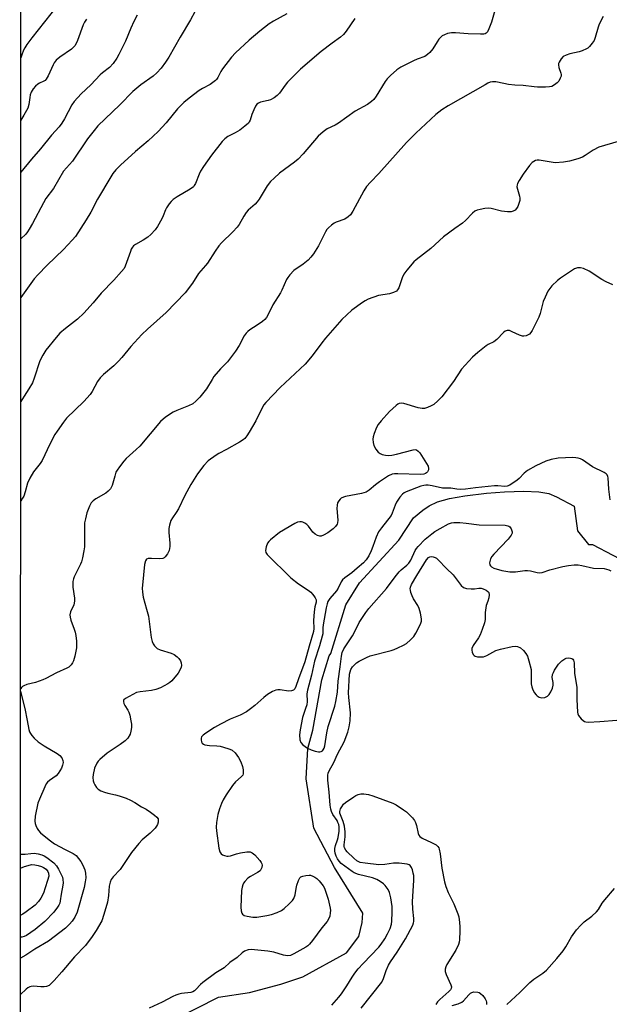
# Model space of a CAD drawing. Units: inches. Extents: x 1279767 to 1285768, y 561449 to 565449.
# Drawn here: x 1279767 to 1279976, y 562860 to 563210 of the extents above; entities that cross this region are included whole.
import ezdxf

# ---------------------------------------------------------------- set-up
doc = ezdxf.new("R2010")
doc.units = ezdxf.units.IN
doc.header["$MEASUREMENT"] = 0
for name, color, linetype in [('HYDRO-Single Line Stream', 4, 'Continuous'), ('NTRL-Trees', 3, 'Continuous'), ('Undefined', 1, 'Continuous')]:
    doc.layers.add(name, color=color, linetype=linetype)

msp = doc.modelspace()

# ---------------------------------------------------------------- linework, layer by layer
at = {"layer": 'HYDRO-Single Line Stream'}
msp.add_lwpolyline([(1279822.13, 562855.04), (1279837.47, 562862.86), (1279848.49, 562864.51), (1279859.55, 562867.54), (1279867.41, 562870.13), (1279882.92, 562878.63), (1279887.3, 562884.39), (1279888.46, 562889.34), (1279888.7, 562892.68), (1279878.62, 562908.94), (1279871.28, 562922.84), (1279868.53, 562940.34), (1279869.17, 562951.05), (1279870.93, 562957.59), (1279874.15, 562975.49), (1279876.78, 562983.91), (1279877.3, 562984.79), (1279882.62, 563002.1), (1279887.53, 563009.91), (1279901.44, 563025.03), (1279906.61, 563032.93), (1279909.93, 563035.57), (1279912.26, 563037.2), (1279915.2, 563038.55), (1279919.48, 563039.73), (1279924.87, 563040.69), (1279932.58, 563041.65), (1279938.92, 563042.18), (1279945.83, 563042.37), (1279951.19, 563042.14), (1279954.74, 563041.56), (1279957.45, 563040.41), (1279963.64, 563036.99), (1279964.83, 563028.28), (1279968.75, 563023.49), (1279970.13, 563023.42), (1279984.61, 563015.92)], dxfattribs=at)
at = {"layer": 'NTRL-Trees'}
msp.add_lwpolyline([(1279766.93, 561449.94), (1279767.34, 563325.43), (1279790.32, 563341.01), (1279989.84, 563415.37), (1280124.39, 563506.67), (1280150.68, 563508.57), (1280326.29, 563442.48), (1280368.94, 563428.44), (1280533.43, 563400.4), (1280554.25, 563407.27), (1280560.19, 563407.24), (1280634.22, 563406.8), (1280756.44, 563442.91), (1280793.74, 563459.37), (1280845.11, 563471.68), (1280973.91, 563502.55), (1280996.61, 563501.69), (1281020.45, 563489.4), (1281044.45, 563459.27), (1281144.3, 563369.3), (1281276.56, 563264.21)], dxfattribs=at)
at = {"layer": 'Undefined'}
for points, elevation in [([(1279780.2, 563214.45), (1279771.25, 563203.14), (1279769.51, 563200.81), (1279768.71, 563199.61), (1279768.29, 563198.75), (1279767.69, 563197.16), (1279767.31, 563196.01)], 502), ([(1279808.63, 563211.22), (1279807.45, 563208.92), (1279806.35, 563206.59), (1279804.44, 563202.02), (1279802.14, 563197.22), (1279801.41, 563195.95), (1279800.05, 563194.07), (1279798.77, 563192.6), (1279796.34, 563190.78), (1279795.46, 563190.01), (1279792.13, 563186.48), (1279788.73, 563183.35), (1279786.2, 563180.57), (1279785.39, 563179.36), (1279782.82, 563174.38), (1279781.93, 563172.89), (1279780.88, 563171.58), (1279778.25, 563168.67), (1279774.36, 563163.75), (1279771.14, 563160.13), (1279767.3, 563155.49)], 498), ([(1279790.66, 563209.83), (1279789.93, 563208.71), (1279789.42, 563207.76), (1279787.48, 563202.2), (1279787.02, 563201.17), (1279786.44, 563200.27), (1279785.31, 563199.16), (1279781.2, 563196.26), (1279779.93, 563195.18), (1279779.21, 563194.33), (1279778.76, 563193.57), (1279777.04, 563189.63), (1279776.29, 563188.46), (1279775.91, 563188.06), (1279775.46, 563187.75), (1279773.95, 563187.11), (1279773.36, 563186.75), (1279772.49, 563185.97), (1279771.72, 563185.08), (1279771.04, 563183.93), (1279770.68, 563182.96), (1279770.49, 563181.94), (1279770.23, 563179.47), (1279769.76, 563178.17), (1279768.44, 563175.67), (1279767.31, 563173.9)], 500), ([(1279976.39, 563039.26), (1279975.94, 563043.1), (1279975.79, 563047.05), (1279975.67, 563047.57), (1279975.33, 563048.19), (1279974.99, 563048.54), (1279974.31, 563049), (1279970.23, 563051.05), (1279966.62, 563053.5), (1279965.88, 563053.85), (1279965.11, 563054.09), (1279964.3, 563054.22), (1279963.19, 563054.26), (1279957.99, 563054.06), (1279955.5, 563053.58), (1279953.59, 563053), (1279950.11, 563051.39), (1279947.15, 563049.67), (1279945.94, 563048.75), (1279944.12, 563046.91), (1279943.4, 563046.3), (1279940.89, 563044.52), (1279939.91, 563044.11), (1279939.09, 563044.06), (1279936.53, 563044.29), (1279935.42, 563044.27), (1279928.7, 563043.57), (1279925.13, 563043.11), (1279923.44, 563043), (1279922.09, 563043.12), (1279919.89, 563043.48), (1279917.79, 563043.41), (1279916.95, 563043.45), (1279913.23, 563044.28), (1279911.88, 563044.47), (1279911.08, 563044.49), (1279910.34, 563044.39), (1279909.32, 563044.11), (1279904.11, 563042.13), (1279903.37, 563041.77), (1279902.71, 563041.32), (1279901.78, 563040.21), (1279900.66, 563038.45), (1279900.1, 563037.41), (1279899.15, 563034.61), (1279898.72, 563033.69), (1279895.26, 563029.31), (1279894.27, 563027.9), (1279893.38, 563026.11), (1279892.26, 563022.76), (1279891.66, 563021.21), (1279890.78, 563019.48), (1279889.87, 563018.07), (1279888.87, 563016.94), (1279886.69, 563015.02), (1279884.76, 563013.43), (1279882.32, 563011.64), (1279881.46, 563010.87), (1279881, 563010.22), (1279879.91, 563008.01), (1279879.36, 563007.04), (1279877.01, 563004.32), (1279876.32, 563003.21), (1279876.04, 563002.4), (1279875.72, 563000.99), (1279874.64, 562995.01), (1279874.51, 562993.92), (1279874.44, 562991.79), (1279874.31, 562990.89), (1279873.29, 562987.46), (1279871.48, 562982.12), (1279870.47, 562977.16), (1279869.05, 562971.78), (1279868.83, 562970.43), (1279868.89, 562967.79), (1279868.77, 562966.64), (1279868.38, 562965.23), (1279867.24, 562962.06), (1279866.4, 562957.67), (1279866.2, 562955.91), (1279866.35, 562954.22), (1279866.69, 562953.27), (1279867.4, 562952.44), (1279869.07, 562951.23), (1279870.41, 562950.62), (1279871.83, 562950.2), (1279872.95, 562949.96), (1279873.48, 562949.94), (1279873.94, 562950.06), (1279874.32, 562950.31), (1279874.64, 562950.66), (1279874.93, 562951.26), (1279875.15, 562952.08), (1279875.93, 562956.63), (1279876.44, 562958.84), (1279878.73, 562966.11), (1279879.16, 562967.8), (1279879.71, 562971.02), (1279879.89, 562974.97), (1279880.69, 562980.08), (1279881.08, 562983.89), (1279881.39, 562985.2), (1279881.96, 562986.42), (1279885.07, 562991.08), (1279885.76, 562992.36), (1279887.41, 562995.79), (1279889.76, 562999.34), (1279890.85, 563000.7), (1279897.13, 563007.82), (1279900.14, 563011.94), (1279901.53, 563013.71), (1279902.33, 563014.5), (1279904.34, 563016.1), (1279905.06, 563016.83), (1279905.75, 563017.94), (1279907.29, 563021.28), (1279907.75, 563022.02), (1279908.27, 563022.69), (1279910.85, 563025.31), (1279913.14, 563027.22), (1279914.25, 563028.04), (1279916.09, 563029.14), (1279919.11, 563030.73), (1279920.2, 563031.16), (1279920.99, 563031.3), (1279923.13, 563031.23), (1279925.38, 563031.05), (1279929.98, 563030.39), (1279939.22, 563030.3), (1279940.16, 563030.12), (1279940.52, 563029.95), (1279940.87, 563029.66), (1279941.31, 563028.98), (1279941.65, 563027.97), (1279941.66, 563027.47), (1279941.34, 563026.75), (1279940.23, 563025.4), (1279935.12, 563020.08), (1279934.41, 563019.15), (1279934.03, 563018.37), (1279933.68, 563017), (1279933.76, 563016.26), (1279933.99, 563015.85), (1279934.33, 563015.5), (1279935.2, 563015.02), (1279938.02, 563014.27), (1279940.84, 563013.73), (1279942.9, 563013.73), (1279946.13, 563014.21), (1279947.17, 563014.26), (1279948.21, 563014.1), (1279950.5, 563013.49), (1279951.3, 563013.42), (1279952.26, 563013.56), (1279955.07, 563014.47), (1279959.6, 563015.66), (1279961.64, 563016.03), (1279963.71, 563016.26), (1279965.04, 563016.22), (1279966.39, 563016.04), (1279970.57, 563015.11), (1279974.33, 563014.92), (1279975.93, 563014.5), (1279976.67, 563014.17)], 482), ([(1279767.25, 562908.7), (1279768.61, 562909.23), (1279769.94, 562909.65), (1279771.06, 562909.91), (1279772.35, 562909.84), (1279773.46, 562909.64), (1279774.61, 562909.27), (1279775.39, 562908.89), (1279776.33, 562908.25), (1279776.97, 562907.51), (1279777.2, 562906.88), (1279777.22, 562905.85), (1279776.85, 562904.25), (1279776.01, 562901.62), (1279775.32, 562899.83), (1279774.4, 562898.03), (1279773.6, 562896.84), (1279772.45, 562895.55), (1279769.25, 562893.13), (1279768.07, 562892.33), (1279767.32, 562891.98), (1279767.25, 562891.96)], 492)]:
    msp.add_lwpolyline(points, dxfattribs=dict(at, elevation=elevation))
for points in [[(1279830.62, 563215.16, 496), (1279827.5, 563209.51, 496), (1279823.88, 563203.45, 496), (1279819.81, 563196.26, 496), (1279818.67, 563194.53, 496), (1279817.09, 563192.44, 496), (1279815.64, 563190.79, 496), (1279814.27, 563189.54, 496), (1279809.87, 563186.48, 496), (1279807.05, 563184.09, 496), (1279802.44, 563179.4, 496), (1279794.67, 563171.9, 496), (1279793.31, 563170.34, 496), (1279790.98, 563167.29, 496), (1279785.62, 563159.42, 496), (1279782.51, 563155.82, 496), (1279778.94, 563149.72, 496), (1279776.22, 563146.18, 496), (1279775.34, 563144.65, 496), (1279771.46, 563137.25, 496), (1279770.34, 563135.25, 496), (1279769.72, 563134.29, 496), (1279769.09, 563133.57, 496), (1279767.3, 563131.83, 496)], [(1279974.01, 563210.74, 488), (1279972.53, 563207.98, 488), (1279972.15, 563206.89, 488), (1279971.13, 563203.28, 488), (1279970.72, 563202.21, 488), (1279970.09, 563201.23, 488), (1279969.15, 563200.09, 488), (1279968.51, 563199.5, 488), (1279968.06, 563199.22, 488), (1279966.56, 563198.56, 488), (1279965.5, 563198.24, 488), (1279962.16, 563197.53, 488), (1279960.78, 563197.03, 488), (1279959.76, 563196.48, 488), (1279959.01, 563195.71, 488), (1279958.34, 563194.56, 488), (1279958.16, 563194.07, 488), (1279958.1, 563193.6, 488), (1279958.25, 563192.66, 488), (1279958.99, 563190.62, 488), (1279959.06, 563190.12, 488), (1279959, 563189.58, 488), (1279958.73, 563188.8, 488), (1279958.19, 563187.8, 488), (1279957.63, 563187.17, 488), (1279956.73, 563186.49, 488), (1279955.75, 563185.95, 488), (1279954.94, 563185.73, 488), (1279953.52, 563185.65, 488), (1279950.63, 563185.66, 488), (1279949.47, 563185.75, 488), (1279945.62, 563186.27, 488), (1279942.57, 563186.39, 488), (1279940.33, 563186.63, 488), (1279938.66, 563186.91, 488), (1279935.88, 563187.6, 488), (1279934.72, 563187.59, 488), (1279933.87, 563187.42, 488), (1279933.08, 563187.09, 488), (1279932.06, 563186.54, 488), (1279918.97, 563179.03, 488), (1279916.74, 563177.67, 488), (1279914.53, 563175.92, 488), (1279907.46, 563169.29, 488), (1279904.2, 563166.01, 488), (1279894.35, 563154.99, 488), (1279891.35, 563151.93, 488), (1279890, 563150.4, 488), (1279889.05, 563148.93, 488), (1279885.15, 563141.62, 488), (1279884.33, 563140.39, 488), (1279883.5, 563139.62, 488), (1279882.3, 563138.84, 488), (1279879.25, 563137.75, 488), (1279878.47, 563137.37, 488), (1279877.53, 563136.72, 488), (1279876.45, 563135.78, 488), (1279875.9, 563135.12, 488), (1279875.45, 563134.37, 488), (1279872.9, 563129.33, 488), (1279871.13, 563126.54, 488), (1279870.27, 563125.33, 488), (1279869.26, 563124.33, 488), (1279867.5, 563122.9, 488), (1279864.18, 563120.61, 488), (1279862.75, 563119.11, 488), (1279862.03, 563118.16, 488), (1279861.6, 563117.41, 488), (1279860, 563113.71, 488), (1279859.48, 563112.68, 488), (1279856.7, 563108.45, 488), (1279855.37, 563105.45, 488), (1279854.53, 563103.92, 488), (1279853.97, 563103.29, 488), (1279853.1, 563102.58, 488), (1279851.23, 563101.26, 488), (1279848.55, 563099.58, 488), (1279847.88, 563099.05, 488), (1279847.28, 563098.41, 488), (1279846.6, 563097.46, 488), (1279844.77, 563094.07, 488), (1279843.5, 563092.05, 488), (1279840.62, 563088.29, 488), (1279838.19, 563085.71, 488), (1279835.86, 563083.01, 488), (1279835.19, 563082.02, 488), (1279833.23, 563078.67, 488), (1279830.9, 563075.68, 488), (1279829.46, 563074.23, 488), (1279828.32, 563073.34, 488), (1279826.79, 563072.58, 488), (1279822.71, 563070.99, 488), (1279821.38, 563070.39, 488), (1279818.69, 563068.57, 488), (1279816.86, 563067.09, 488), (1279809.52, 563058.31, 488), (1279808.31, 563057.14, 488), (1279804.66, 563053.92, 488), (1279803.89, 563053.06, 488), (1279802.3, 563050.99, 488), (1279801.47, 563049.81, 488), (1279801.08, 563049.05, 488), (1279800.63, 563047.72, 488), (1279799.75, 563044.41, 488), (1279799.42, 563043.65, 488), (1279799.11, 563043.2, 488), (1279798.35, 563042.4, 488), (1279797.47, 563041.69, 488), (1279793.95, 563039.6, 488), (1279792.99, 563038.95, 488), (1279792.28, 563038.24, 488), (1279791.64, 563037.09, 488), (1279790.81, 563034.74, 488), (1279790.23, 563032.54, 488), (1279789.96, 563031.15, 488), (1279789.88, 563029.67, 488), (1279789.87, 563022.66, 488), (1279789.67, 563021.24, 488), (1279789.16, 563018.7, 488), (1279788.83, 563017.31, 488), (1279788.54, 563016.49, 488), (1279786.22, 563012.02, 488), (1279785.97, 563011.22, 488), (1279785.84, 563010.36, 488), (1279785.75, 563008.32, 488), (1279786.38, 563004.41, 488), (1279786.4, 563003.32, 488), (1279786.09, 563002.08, 488), (1279784.93, 562999.62, 488), (1279784.72, 562998.53, 488), (1279784.79, 562997.73, 488), (1279785.05, 562996.66, 488), (1279786.3, 562993.45, 488), (1279786.64, 562992.37, 488), (1279786.85, 562991.2, 488), (1279787.05, 562989.13, 488), (1279787.12, 562987.64, 488), (1279787.05, 562986.77, 488), (1279786.48, 562983.9, 488), (1279786.05, 562982.2, 488), (1279785.69, 562981.44, 488), (1279785.18, 562980.77, 488), (1279784.37, 562979.99, 488), (1279783.66, 562979.54, 488), (1279780.01, 562977.92, 488), (1279776.22, 562975.96, 488), (1279775.18, 562975.5, 488), (1279772.5, 562974.53, 488), (1279769.51, 562973.75, 488), (1279768.4, 562973.37, 488), (1279767.92, 562973.1, 488), (1279767.58, 562972.79, 488), (1279767.33, 562972.41, 488), (1279767.26, 562972.15, 488)], [(1279935.79, 563213.63, 490), (1279934.3, 563208.67, 490), (1279933.44, 563206.34, 490), (1279932.94, 563205.34, 490), (1279932.47, 563204.79, 490), (1279932.11, 563204.59, 490), (1279931.6, 563204.45, 490), (1279930.48, 563204.4, 490), (1279926.11, 563204.59, 490), (1279921.58, 563204.95, 490), (1279920.14, 563204.94, 490), (1279918.72, 563204.68, 490), (1279917.64, 563204.25, 490), (1279916.88, 563203.84, 490), (1279916.24, 563203.31, 490), (1279915.69, 563202.67, 490), (1279915.03, 563201.75, 490), (1279913.47, 563199.28, 490), (1279912.44, 563197.98, 490), (1279911.68, 563197.19, 490), (1279910.64, 563196.54, 490), (1279907.93, 563195.61, 490), (1279906.61, 563195.01, 490), (1279902.2, 563192.77, 490), (1279900.73, 563191.82, 490), (1279898.51, 563189.84, 490), (1279897.27, 563188.57, 490), (1279896.61, 563187.62, 490), (1279893.4, 563182.42, 490), (1279892.55, 563181.27, 490), (1279891.81, 563180.52, 490), (1279890.3, 563179.46, 490), (1279885.99, 563177.1, 490), (1279880, 563172.92, 490), (1279878.82, 563172.24, 490), (1279876.07, 563170.85, 490), (1279874.63, 563169.87, 490), (1279872.87, 563168.27, 490), (1279867.48, 563161.99, 490), (1279865.71, 563160.18, 490), (1279864.4, 563159.07, 490), (1279859.17, 563155.15, 490), (1279857.18, 563153.44, 490), (1279855.91, 563152.24, 490), (1279854.71, 563150.63, 490), (1279851.85, 563145.96, 490), (1279851.2, 563145.02, 490), (1279850.44, 563144.22, 490), (1279848.02, 563142.05, 490), (1279847.34, 563141.24, 490), (1279846.45, 563139.89, 490), (1279844.77, 563136.96, 490), (1279844.12, 563136.04, 490), (1279842.53, 563134.35, 490), (1279838.52, 563130.48, 490), (1279837.55, 563129.41, 490), (1279836.26, 563127.52, 490), (1279833.57, 563123.23, 490), (1279832.89, 563122.38, 490), (1279830.32, 563119.57, 490), (1279828.2, 563116.12, 490), (1279825.62, 563112.69, 490), (1279818.96, 563105.74, 490), (1279812.29, 563099.8, 490), (1279810.29, 563097.89, 490), (1279806.38, 563093.65, 490), (1279803.15, 563089.77, 490), (1279801.96, 563088.48, 490), (1279800.32, 563086.84, 490), (1279796.7, 563083.71, 490), (1279795.5, 563082.52, 490), (1279794.48, 563081.23, 490), (1279792.69, 563077.74, 490), (1279791.94, 563076.6, 490), (1279789.65, 563074.12, 490), (1279783.53, 563068.22, 490), (1279782.42, 563066.84, 490), (1279780.17, 563063.69, 490), (1279779.43, 563062.43, 490), (1279777.68, 563059.07, 490), (1279774.89, 563053.26, 490), (1279774.16, 563052.16, 490), (1279771.86, 563049.25, 490), (1279770.57, 563047.02, 490), (1279769.73, 563045.21, 490), (1279768.9, 563042.1, 490), (1279768.34, 563040.64, 490), (1279767.93, 563039.87, 490), (1279767.28, 563038.85, 490)], [(1279861.67, 563211.64, 494), (1279856.93, 563209.01, 494), (1279855.47, 563208.09, 494), (1279852.15, 563205.57, 494), (1279848.31, 563202.34, 494), (1279843.55, 563197.8, 494), (1279842.12, 563196.29, 494), (1279838.94, 563192.14, 494), (1279838.33, 563191.17, 494), (1279837.29, 563189.14, 494), (1279836.78, 563188.43, 494), (1279836.38, 563188.02, 494), (1279835.48, 563187.27, 494), (1279834.51, 563186.6, 494), (1279831.8, 563185.19, 494), (1279830.59, 563184.44, 494), (1279827.01, 563181.77, 494), (1279825.21, 563180.25, 494), (1279823.71, 563178.85, 494), (1279822.9, 563177.99, 494), (1279818.89, 563173.03, 494), (1279816.04, 563169.92, 494), (1279812.5, 563166.62, 494), (1279808.02, 563162.82, 494), (1279802.68, 563158.01, 494), (1279801.08, 563156.37, 494), (1279800.02, 563155.02, 494), (1279799.22, 563153.81, 494), (1279794.59, 563145.92, 494), (1279792.12, 563141.31, 494), (1279790.54, 563138.56, 494), (1279788.68, 563135.61, 494), (1279786.71, 563132.73, 494), (1279785.56, 563131.37, 494), (1279782.51, 563128.07, 494), (1279776.62, 563122.47, 494), (1279773.31, 563119.13, 494), (1279772.1, 563117.65, 494), (1279767.29, 563111.11, 494)], [(1279885.83, 563210.02, 492), (1279882.74, 563205.49, 492), (1279881.79, 563204.31, 492), (1279880.74, 563203.39, 492), (1279877.76, 563201.24, 492), (1279873.93, 563198.28, 492), (1279866.54, 563192.09, 492), (1279861.94, 563187.49, 492), (1279861.08, 563186.37, 492), (1279859.11, 563183.53, 492), (1279858.34, 563182.69, 492), (1279857.2, 563181.83, 492), (1279855.95, 563181.15, 492), (1279855.13, 563180.91, 492), (1279852.32, 563180.32, 492), (1279851.61, 563180.01, 492), (1279851.1, 563179.6, 492), (1279850.62, 563178.93, 492), (1279849.99, 563177.64, 492), (1279849.33, 563176.02, 492), (1279848.71, 563173.97, 492), (1279848.4, 563173.33, 492), (1279848.11, 563172.93, 492), (1279846.85, 563171.77, 492), (1279845.01, 563170.38, 492), (1279843.38, 563169.42, 492), (1279840.79, 563168.17, 492), (1279839.68, 563167.37, 492), (1279838.73, 563166.33, 492), (1279834.99, 563161.55, 492), (1279832.17, 563157.53, 492), (1279831.08, 563155.83, 492), (1279830.58, 563154.78, 492), (1279829.29, 563151.5, 492), (1279828.87, 563150.75, 492), (1279828.56, 563150.35, 492), (1279827.43, 563149.49, 492), (1279822.77, 563146.82, 492), (1279821.44, 563145.86, 492), (1279820.62, 563145.14, 492), (1279819.92, 563144.29, 492), (1279819.02, 563142.89, 492), (1279818.64, 563142.14, 492), (1279817.83, 563139.97, 492), (1279817.36, 563138.94, 492), (1279815.87, 563136.21, 492), (1279815.04, 563135.06, 492), (1279813.43, 563133.4, 492), (1279812.34, 563132.47, 492), (1279810.72, 563131.38, 492), (1279807.99, 563129.86, 492), (1279807.32, 563129.34, 492), (1279806.95, 563128.94, 492), (1279806.53, 563128.22, 492), (1279806.2, 563127.43, 492), (1279804.37, 563122.17, 492), (1279803.96, 563121.4, 492), (1279803.06, 563120.25, 492), (1279800.31, 563117.19, 492), (1279795.78, 563112.54, 492), (1279793.01, 563109.15, 492), (1279789.74, 563105.5, 492), (1279787.4, 563103.38, 492), (1279783.13, 563100.09, 492), (1279781.2, 563098.37, 492), (1279779.83, 563096.88, 492), (1279776.2, 563092.34, 492), (1279775.16, 563090.64, 492), (1279774.13, 563088.61, 492), (1279772.07, 563082.45, 492), (1279771.42, 563080.85, 492), (1279770.15, 563078.63, 492), (1279768.47, 563076.11, 492), (1279767.29, 563074.17, 492)], [(1279979.29, 563166.43, 486), (1279972.44, 563164.36, 486), (1279970.47, 563163.34, 486), (1279967.62, 563161.42, 486), (1279966.63, 563160.84, 486), (1279965.02, 563160.26, 486), (1279961.97, 563159.41, 486), (1279959.91, 563159.11, 486), (1279956.93, 563158.87, 486), (1279955.51, 563159, 486), (1279951.31, 563159.75, 486), (1279950.49, 563159.74, 486), (1279949.97, 563159.6, 486), (1279948.78, 563158.93, 486), (1279947.8, 563157.91, 486), (1279945.61, 563154.8, 486), (1279944.15, 563152.53, 486), (1279943.59, 563151.5, 486), (1279943.41, 563150.96, 486), (1279943.37, 563150.27, 486), (1279943.54, 563149.47, 486), (1279944.33, 563147.04, 486), (1279944.41, 563146.27, 486), (1279944.38, 563145.5, 486), (1279944.19, 563144.7, 486), (1279943.64, 563143.38, 486), (1279943.21, 563142.66, 486), (1279942.69, 563142.09, 486), (1279942.05, 563141.71, 486), (1279941.33, 563141.48, 486), (1279940.83, 563141.4, 486), (1279939.96, 563141.4, 486), (1279937.93, 563141.7, 486), (1279934.25, 563142.68, 486), (1279933.12, 563142.79, 486), (1279932, 563142.64, 486), (1279930.32, 563142.28, 486), (1279929.23, 563141.98, 486), (1279928.46, 563141.65, 486), (1279927.56, 563140.94, 486), (1279925.08, 563138.37, 486), (1279924.08, 563137.45, 486), (1279921.29, 563135.58, 486), (1279917.34, 563132.62, 486), (1279912.81, 563128.46, 486), (1279907.63, 563124.36, 486), (1279906.82, 563123.65, 486), (1279904.31, 563120.75, 486), (1279903.27, 563119.34, 486), (1279902.68, 563118.01, 486), (1279901.41, 563114.44, 486), (1279901.02, 563113.73, 486), (1279900.58, 563113.27, 486), (1279899.56, 563112.79, 486), (1279898.13, 563112.39, 486), (1279894.22, 563111.8, 486), (1279890.6, 563110.41, 486), (1279889.51, 563109.92, 486), (1279888.52, 563109.33, 486), (1279884.81, 563106.59, 486), (1279881.25, 563103.24, 486), (1279875.44, 563096.59, 486), (1279874.17, 563095.03, 486), (1279870.7, 563090.33, 486), (1279868.28, 563087.44, 486), (1279859.33, 563079.09, 486), (1279854.23, 563073.78, 486), (1279853.59, 563072.94, 486), (1279852.7, 563071.44, 486), (1279850.7, 563067.37, 486), (1279848.39, 563063.31, 486), (1279847.55, 563061.95, 486), (1279846.83, 563061.07, 486), (1279846.17, 563060.52, 486), (1279844.92, 563059.75, 486), (1279840.3, 563057.11, 486), (1279837.55, 563055.69, 486), (1279836.59, 563055.1, 486), (1279833.84, 563053.09, 486), (1279832.3, 563051.42, 486), (1279830.01, 563048.49, 486), (1279827.65, 563044.78, 486), (1279825.55, 563040.88, 486), (1279823.25, 563036.14, 486), (1279822.42, 563034.79, 486), (1279821.12, 563032.94, 486), (1279820.61, 563031.91, 486), (1279820.04, 563030.26, 486), (1279819.84, 563029.13, 486), (1279819.88, 563027.68, 486), (1279820.22, 563023.88, 486), (1279820.22, 563022.71, 486), (1279819.97, 563021.35, 486), (1279819.42, 563020.1, 486), (1279818.59, 563019.04, 486), (1279818.2, 563018.71, 486), (1279817.74, 563018.5, 486), (1279816.64, 563018.38, 486), (1279813.68, 563018.52, 486), (1279812.56, 563018.48, 486), (1279811.91, 563018.23, 486), (1279811.53, 563017.67, 486), (1279811.26, 563016.3, 486), (1279810.48, 563009.08, 486), (1279810.43, 563007.98, 486), (1279810.5, 563006.5, 486), (1279810.74, 563004.77, 486), (1279811.98, 563000.53, 486), (1279812.58, 562998.07, 486), (1279813.62, 562990.42, 486), (1279813.92, 562989.03, 486), (1279814.28, 562988.26, 486), (1279814.75, 562987.54, 486), (1279815.3, 562986.9, 486), (1279815.75, 562986.58, 486), (1279816.8, 562986.14, 486), (1279820.73, 562984.94, 486), (1279821.73, 562984.43, 486), (1279822.86, 562983.63, 486), (1279823.42, 562983.05, 486), (1279823.97, 562982.17, 486), (1279824.24, 562981.46, 486), (1279824.31, 562980.51, 486), (1279824.21, 562979.94, 486), (1279823.92, 562979.11, 486), (1279823.2, 562977.82, 486), (1279820.89, 562975.08, 486), (1279820.25, 562974.48, 486), (1279819.52, 562973.99, 486), (1279816.89, 562972.64, 486), (1279815.29, 562972.03, 486), (1279813.67, 562971.7, 486), (1279809.7, 562971.23, 486), (1279808.36, 562970.9, 486), (1279804.49, 562968.83, 486), (1279803.9, 562968.38, 486), (1279803.78, 562968.2, 486), (1279803.71, 562967.78, 486), (1279803.86, 562967.06, 486), (1279804.22, 562966.32, 486), (1279805.31, 562964.64, 486), (1279805.65, 562963.97, 486), (1279805.99, 562962.9, 486), (1279806.42, 562960.88, 486), (1279806.56, 562959.72, 486), (1279806.55, 562958.59, 486), (1279806.4, 562957.19, 486), (1279806.1, 562956.14, 486), (1279805.26, 562954.78, 486), (1279804.34, 562953.79, 486), (1279802.58, 562952.48, 486), (1279798.01, 562949.44, 486), (1279795.37, 562947.18, 486), (1279794.77, 562946.56, 486), (1279794.3, 562945.88, 486), (1279793.51, 562944.13, 486), (1279793, 562941.88, 486), (1279792.92, 562940.76, 486), (1279792.98, 562939.67, 486), (1279793.21, 562938.89, 486), (1279793.59, 562938.16, 486), (1279794.2, 562937.24, 486), (1279794.75, 562936.65, 486), (1279795.72, 562936.08, 486), (1279797.06, 562935.55, 486), (1279798.17, 562935.22, 486), (1279800.93, 562934.65, 486), (1279802.2, 562934.31, 486), (1279804.7, 562933.48, 486), (1279806.29, 562932.76, 486), (1279807.81, 562931.92, 486), (1279810.14, 562930.43, 486), (1279811.84, 562929.54, 486), (1279813.31, 562928.55, 486), (1279814.75, 562927.49, 486), (1279815.61, 562926.75, 486), (1279816.04, 562926.12, 486), (1279816.11, 562925.66, 486), (1279816.02, 562924.92, 486), (1279815.8, 562924.16, 486), (1279815.48, 562923.49, 486), (1279815.02, 562922.86, 486), (1279813.24, 562921.02, 486), (1279810.36, 562918.65, 486), (1279809.17, 562917.36, 486), (1279806.58, 562914.19, 486), (1279802.53, 562908.17, 486), (1279800.08, 562905.58, 486), (1279799.37, 562904.65, 486), (1279798.98, 562903.63, 486), (1279798.67, 562902.25, 486), (1279798.39, 562898.99, 486), (1279798.03, 562896.64, 486), (1279796.84, 562892.17, 486), (1279796.05, 562890.01, 486), (1279794.06, 562886.58, 486), (1279792.63, 562884.44, 486), (1279790.25, 562881.26, 486), (1279786.33, 562877.25, 486), (1279781.87, 562871.89, 486), (1279779.2, 562868.84, 486), (1279778.03, 562867.58, 486), (1279777.38, 562867.06, 486), (1279776.46, 562866.69, 486), (1279775.64, 562866.57, 486), (1279774.44, 562866.58, 486), (1279771.88, 562866.79, 486), (1279771.05, 562866.73, 486), (1279770.55, 562866.57, 486), (1279769.84, 562866.2, 486), (1279769.17, 562865.74, 486), (1279767.24, 562863.82, 486)], [(1279977.45, 563115.53, 484), (1279975.02, 563116.59, 484), (1279973.47, 563117.46, 484), (1279968.99, 563120.34, 484), (1279966.99, 563121.31, 484), (1279965.93, 563121.61, 484), (1279964.82, 563121.57, 484), (1279963.82, 563121.17, 484), (1279962.41, 563120.32, 484), (1279958.88, 563117.95, 484), (1279957.72, 563117.03, 484), (1279955.8, 563115.14, 484), (1279955.01, 563114.25, 484), (1279954.38, 563113.28, 484), (1279953.36, 563111.18, 484), (1279952.68, 563109.58, 484), (1279951.57, 563105.39, 484), (1279951.08, 563104.04, 484), (1279948.76, 563099.38, 484), (1279948.31, 563098.65, 484), (1279947.8, 563098.08, 484), (1279947.37, 563097.8, 484), (1279946.64, 563097.51, 484), (1279945.87, 563097.35, 484), (1279945.36, 563097.34, 484), (1279944.31, 563097.64, 484), (1279941.73, 563098.91, 484), (1279940.7, 563099.31, 484), (1279939.94, 563099.37, 484), (1279939.23, 563099.13, 484), (1279938.61, 563098.62, 484), (1279936.24, 563096.15, 484), (1279935.12, 563095.38, 484), (1279933.17, 563094.41, 484), (1279932.43, 563093.94, 484), (1279929.44, 563091.57, 484), (1279927.64, 563089.92, 484), (1279923.71, 563085.63, 484), (1279920.83, 563081.27, 484), (1279916.7, 563075.85, 484), (1279915.35, 563074.41, 484), (1279913.9, 563073.13, 484), (1279912.93, 563072.58, 484), (1279911.62, 563072.04, 484), (1279910.54, 563071.72, 484), (1279909.72, 563071.65, 484), (1279908.31, 563071.94, 484), (1279903.22, 563073.48, 484), (1279902.39, 563073.6, 484), (1279901.63, 563073.5, 484), (1279901.15, 563073.27, 484), (1279900.48, 563072.77, 484), (1279898.13, 563070.58, 484), (1279895.21, 563067.36, 484), (1279894.12, 563066.02, 484), (1279893.56, 563065, 484), (1279892.67, 563062.78, 484), (1279892.31, 563061.66, 484), (1279892.19, 563060.81, 484), (1279892.31, 563059.68, 484), (1279892.62, 563058.58, 484), (1279893.31, 563057.31, 484), (1279894.17, 563056.18, 484), (1279894.81, 563055.67, 484), (1279895.58, 563055.36, 484), (1279896.69, 563055.08, 484), (1279897.83, 563054.99, 484), (1279898.96, 563055.14, 484), (1279900.65, 563055.52, 484), (1279906.5, 563057.07, 484), (1279907.3, 563057.11, 484), (1279907.73, 563056.98, 484), (1279908.33, 563056.57, 484), (1279908.87, 563055.92, 484), (1279911.27, 563052.21, 484), (1279911.82, 563051.21, 484), (1279912.04, 563050.45, 484), (1279911.98, 563049.97, 484), (1279911.67, 563049.28, 484), (1279911.33, 563048.91, 484), (1279910.89, 563048.63, 484), (1279910.38, 563048.44, 484), (1279908.99, 563048.23, 484), (1279901.09, 563048.56, 484), (1279899.96, 563048.53, 484), (1279899.14, 563048.38, 484), (1279897.83, 563047.78, 484), (1279894.62, 563045.63, 484), (1279893.18, 563044.59, 484), (1279890.92, 563042.7, 484), (1279889.86, 563042.04, 484), (1279888.22, 563041.55, 484), (1279882.56, 563040.42, 484), (1279881.78, 563040.19, 484), (1279881.05, 563039.88, 484), (1279880.64, 563039.57, 484), (1279880.13, 563038.94, 484), (1279879.74, 563038.2, 484), (1279879.52, 563037.4, 484), (1279879.51, 563036.23, 484), (1279879.84, 563032.04, 484), (1279879.75, 563031.19, 484), (1279879.57, 563030.69, 484), (1279878.96, 563029.79, 484), (1279878.13, 563029.03, 484), (1279876.26, 563027.62, 484), (1279874.72, 563026.73, 484), (1279873.92, 563026.46, 484), (1279873.38, 563026.44, 484), (1279872.58, 563026.68, 484), (1279871.8, 563027.07, 484), (1279870.89, 563027.79, 484), (1279869.37, 563029.93, 484), (1279868.79, 563030.55, 484), (1279868.12, 563031.03, 484), (1279867.39, 563031.4, 484), (1279866.89, 563031.53, 484), (1279866.34, 563031.53, 484), (1279865.51, 563031.34, 484), (1279864.52, 563030.92, 484), (1279859.14, 563027.7, 484), (1279855.97, 563025.15, 484), (1279855.35, 563024.55, 484), (1279854.87, 563023.88, 484), (1279854.39, 563022.6, 484), (1279854.16, 563021.3, 484), (1279854.31, 563020.57, 484), (1279854.76, 563019.9, 484), (1279863.11, 563011.62, 484), (1279865.83, 563009.53, 484), (1279869.29, 563007.22, 484), (1279870.23, 563006.5, 484), (1279870.82, 563005.89, 484), (1279871.31, 563005.2, 484), (1279871.75, 563004.49, 484), (1279872.07, 563003.77, 484), (1279872.13, 563003.04, 484), (1279871.6, 563001.29, 484), (1279871.39, 562999.59, 484), (1279871.2, 562996.47, 484), (1279871.3, 562993.68, 484), (1279871.19, 562992.59, 484), (1279869.64, 562987.45, 484), (1279868.06, 562981.84, 484), (1279865.82, 562975.75, 484), (1279864.95, 562973.08, 484), (1279864.54, 562972.25, 484), (1279864.08, 562971.77, 484), (1279863.37, 562971.51, 484), (1279862.27, 562971.42, 484), (1279859.39, 562971.86, 484), (1279858.55, 562971.92, 484), (1279857.8, 562971.79, 484), (1279856.63, 562971.28, 484), (1279854.91, 562970.21, 484), (1279853.53, 562969.24, 484), (1279850.37, 562966.36, 484), (1279848.79, 562965.12, 484), (1279847.36, 562964.14, 484), (1279845.12, 562962.93, 484), (1279841.59, 562961.49, 484), (1279838.15, 562959.72, 484), (1279836.06, 562958.58, 484), (1279832.94, 562956.55, 484), (1279831.98, 562955.84, 484), (1279831.44, 562955.24, 484), (1279831.27, 562954.75, 484), (1279831.28, 562954.22, 484), (1279831.48, 562953.42, 484), (1279831.73, 562952.96, 484), (1279832.1, 562952.62, 484), (1279832.57, 562952.42, 484), (1279834.25, 562952.12, 484), (1279836.9, 562952.02, 484), (1279838.02, 562951.89, 484), (1279840.76, 562951.12, 484), (1279841.55, 562950.84, 484), (1279842.29, 562950.47, 484), (1279843.34, 562949.51, 484), (1279844.58, 562947.92, 484), (1279845.36, 562946.35, 484), (1279845.95, 562944.69, 484), (1279846.18, 562943.54, 484), (1279846.26, 562942.69, 484), (1279846.22, 562942.16, 484), (1279846.05, 562941.66, 484), (1279845.55, 562941.01, 484), (1279843.49, 562939.24, 484), (1279842.4, 562938, 484), (1279840.23, 562934.69, 484), (1279839.18, 562932.9, 484), (1279838.5, 562931.56, 484), (1279837.81, 562929.67, 484), (1279837.27, 562927.74, 484), (1279836.81, 562924.9, 484), (1279836.66, 562923.23, 484), (1279836.76, 562921.87, 484), (1279837.59, 562915.79, 484), (1279837.98, 562914.4, 484), (1279838.43, 562913.75, 484), (1279838.86, 562913.44, 484), (1279839.6, 562913.1, 484), (1279840.39, 562912.89, 484), (1279840.92, 562912.89, 484), (1279841.72, 562913.06, 484), (1279843.85, 562913.79, 484), (1279845.27, 562914.11, 484), (1279847.56, 562914.48, 484), (1279848.66, 562914.43, 484), (1279849.42, 562914.14, 484), (1279850.31, 562913.4, 484), (1279852.12, 562911.36, 484), (1279852.65, 562910.67, 484), (1279852.9, 562910.18, 484), (1279853, 562909.68, 484), (1279852.86, 562908.91, 484), (1279852.54, 562908.16, 484), (1279852.22, 562907.72, 484), (1279851.36, 562907.07, 484), (1279848.83, 562905.75, 484), (1279847.91, 562905.13, 484), (1279846.77, 562903.96, 484), (1279846.32, 562903.29, 484), (1279846.09, 562902.75, 484), (1279845.85, 562901.9, 484), (1279845.66, 562900.74, 484), (1279845.4, 562894.78, 484), (1279845.52, 562893.51, 484), (1279845.77, 562892.75, 484), (1279846.03, 562892.31, 484), (1279846.62, 562891.88, 484), (1279847.67, 562891.59, 484), (1279849.65, 562891.31, 484), (1279851.09, 562891.29, 484), (1279854.58, 562891.81, 484), (1279856.3, 562892.16, 484), (1279858.23, 562892.89, 484), (1279859.82, 562893.66, 484), (1279860.76, 562894.34, 484), (1279862.5, 562895.95, 484), (1279863.73, 562897.21, 484), (1279864.23, 562897.9, 484), (1279864.66, 562899.19, 484), (1279864.98, 562901.49, 484), (1279865.24, 562902.6, 484), (1279865.8, 562904.23, 484), (1279866.32, 562905.18, 484), (1279866.7, 562905.52, 484), (1279867.43, 562905.84, 484), (1279868.51, 562906.1, 484), (1279869.62, 562906.2, 484), (1279870.15, 562906.12, 484), (1279870.9, 562905.83, 484), (1279871.62, 562905.44, 484), (1279872.31, 562904.95, 484), (1279873.19, 562904.13, 484), (1279874.19, 562903.02, 484), (1279874.64, 562902.37, 484), (1279875.03, 562901.61, 484), (1279876.41, 562897.68, 484), (1279877.11, 562894.5, 484), (1279877.2, 562893.62, 484), (1279877.14, 562892.76, 484), (1279876.92, 562891.63, 484), (1279876.65, 562890.82, 484), (1279875.98, 562889.73, 484), (1279874.08, 562887.48, 484), (1279870.87, 562883.02, 484), (1279869.77, 562881.66, 484), (1279869.14, 562881.13, 484), (1279868.46, 562880.68, 484), (1279864.25, 562878.26, 484), (1279862.97, 562877.7, 484), (1279861.9, 562877.61, 484), (1279860.48, 562877.85, 484), (1279857.13, 562878.84, 484), (1279854.99, 562879.21, 484), (1279849.12, 562879.79, 484), (1279848, 562879.69, 484), (1279846.73, 562879.27, 484), (1279845.85, 562878.67, 484), (1279844.14, 562876.92, 484), (1279841.51, 562875.14, 484), (1279839.47, 562873.32, 484), (1279836.51, 562871.54, 484), (1279831.86, 562868.15, 484), (1279831.03, 562867.39, 484), (1279829.48, 562865.56, 484), (1279828.9, 562865.09, 484), (1279828.42, 562864.84, 484), (1279827.64, 562864.59, 484), (1279824.3, 562864.2, 484), (1279823.44, 562864.01, 484), (1279822.33, 562863.64, 484), (1279821.24, 562863.17, 484), (1279817.47, 562861.13, 484), (1279812.89, 562858.95, 484)], [(1279877.74, 562860.1, 484), (1279880.21, 562862.95, 484), (1279881.1, 562864.1, 484), (1279883, 562866.95, 484), (1279884.85, 562870.04, 484), (1279885.79, 562871.42, 484), (1279887.04, 562872.95, 484), (1279888.75, 562874.83, 484), (1279894.32, 562880.58, 484), (1279895.24, 562881.7, 484), (1279896.53, 562883.63, 484), (1279897.49, 562885.42, 484), (1279898.35, 562887.25, 484), (1279898.82, 562888.76, 484), (1279899, 562889.85, 484), (1279899.14, 562893.05, 484), (1279899.1, 562895, 484), (1279898.6, 562898.1, 484), (1279898.15, 562900.05, 484), (1279897.66, 562901.09, 484), (1279896.65, 562902.53, 484), (1279896.03, 562903.13, 484), (1279894.88, 562903.97, 484), (1279893.65, 562904.64, 484), (1279892.08, 562905.22, 484), (1279887.2, 562906.42, 484), (1279885.63, 562907, 484), (1279884.9, 562907.46, 484), (1279880.99, 562910.35, 484), (1279880.25, 562911.08, 484), (1279879.7, 562911.93, 484), (1279879.26, 562912.93, 484), (1279878.92, 562913.97, 484), (1279878.77, 562914.8, 484), (1279878.75, 562915.65, 484), (1279878.96, 562916.7, 484), (1279879.75, 562918.68, 484), (1279879.97, 562919.5, 484), (1279880.27, 562921.82, 484), (1279880.26, 562923.28, 484), (1279880.11, 562924.13, 484), (1279879.85, 562924.9, 484), (1279879.52, 562925.53, 484), (1279878.07, 562927.67, 484), (1279877.6, 562928.75, 484), (1279877.35, 562929.6, 484), (1279877.15, 562930.94, 484), (1279876.77, 562935.63, 484), (1279876.31, 562939.92, 484), (1279876.26, 562941.62, 484), (1279876.42, 562942.38, 484), (1279876.73, 562943.12, 484), (1279878.38, 562946.14, 484), (1279879.69, 562949.05, 484), (1279882.05, 562953.42, 484), (1279883.33, 562956.87, 484), (1279883.86, 562958.75, 484), (1279884.2, 562960.92, 484), (1279884.35, 562963.7, 484), (1279883.7, 562969.2, 484), (1279883.63, 562970.84, 484), (1279884.01, 562977.5, 484), (1279884.14, 562978.29, 484), (1279884.41, 562979.06, 484), (1279885.03, 562980.03, 484), (1279885.79, 562980.93, 484), (1279886.42, 562981.53, 484), (1279887.39, 562982.13, 484), (1279890, 562983.39, 484), (1279891.34, 562983.92, 484), (1279898.71, 562985.83, 484), (1279899.8, 562986.19, 484), (1279901.11, 562986.75, 484), (1279903.17, 562987.72, 484), (1279904.14, 562988.31, 484), (1279905.62, 562989.6, 484), (1279906.78, 562990.83, 484), (1279907.54, 562992.06, 484), (1279909.14, 562995.16, 484), (1279909.48, 562996.23, 484), (1279909.49, 562997.07, 484), (1279909.14, 562999.1, 484), (1279908.71, 563000.81, 484), (1279908.21, 563001.83, 484), (1279906.66, 563004.23, 484), (1279906.14, 563005.27, 484), (1279905.74, 563006.38, 484), (1279905.54, 563007.22, 484), (1279905.5, 563007.78, 484), (1279905.58, 563008.28, 484), (1279905.97, 563009.26, 484), (1279907.79, 563012.42, 484), (1279911.24, 563018.01, 484), (1279912, 563018.83, 484), (1279912.46, 563019.06, 484), (1279913.21, 563019.18, 484), (1279913.67, 563019.09, 484), (1279914.35, 563018.81, 484), (1279914.78, 563018.55, 484), (1279915.45, 563017.98, 484), (1279918.33, 563014.93, 484), (1279920.7, 563012.71, 484), (1279923.61, 563008.95, 484), (1279924.42, 563008.2, 484), (1279925.45, 563007.87, 484), (1279927.17, 563007.71, 484), (1279928.32, 563007.76, 484), (1279929.86, 563008.01, 484), (1279930.65, 563007.97, 484), (1279931.44, 563007.71, 484), (1279932.44, 563007.22, 484), (1279933.08, 563006.76, 484), (1279933.37, 563006.39, 484), (1279933.52, 563005.64, 484), (1279933.39, 563004.5, 484), (1279933.09, 563003.35, 484), (1279932.49, 563001.79, 484), (1279932.16, 563000.19, 484), (1279932.1, 562999.36, 484), (1279932.13, 562996.83, 484), (1279931.91, 562995.72, 484), (1279931.03, 562993.25, 484), (1279930.26, 562991.36, 484), (1279929.67, 562990.33, 484), (1279927.83, 562987.6, 484), (1279927.39, 562986.56, 484), (1279927.37, 562986.02, 484), (1279927.53, 562985.21, 484), (1279927.83, 562984.46, 484), (1279928.14, 562984.08, 484), (1279928.56, 562983.84, 484), (1279929.32, 562983.66, 484), (1279930.43, 562983.56, 484), (1279931.55, 562983.62, 484), (1279932.7, 562984.03, 484), (1279935.88, 562985.85, 484), (1279937.55, 562986.38, 484), (1279941.64, 562987.26, 484), (1279942.79, 562987.41, 484), (1279943.61, 562987.31, 484), (1279944.59, 562986.8, 484), (1279945.71, 562985.91, 484), (1279946.58, 562984.81, 484), (1279947.11, 562983.82, 484), (1279947.64, 562982.19, 484), (1279948.38, 562979.12, 484), (1279948.46, 562974.07, 484), (1279948.61, 562972.99, 484), (1279948.85, 562972.21, 484), (1279949.49, 562970.98, 484), (1279950.15, 562970.11, 484), (1279950.56, 562969.76, 484), (1279951.26, 562969.35, 484), (1279952.25, 562969.05, 484), (1279953.24, 562969.23, 484), (1279954.19, 562969.68, 484), (1279954.78, 562970.2, 484), (1279955.37, 562971.17, 484), (1279955.93, 562972.51, 484), (1279956.2, 562973.61, 484), (1279956.17, 562974.48, 484), (1279955.91, 562976.24, 484), (1279956, 562977.33, 484), (1279956.3, 562978.11, 484), (1279956.71, 562978.87, 484), (1279958.11, 562981.06, 484), (1279959.28, 562982.2, 484), (1279960.41, 562982.93, 484), (1279960.89, 562983.1, 484), (1279961.64, 562983.23, 484), (1279962.37, 562983.19, 484), (1279962.81, 562983.03, 484), (1279963.18, 562982.78, 484), (1279963.43, 562982.45, 484), (1279963.69, 562981.52, 484), (1279963.84, 562977.82, 484), (1279964.61, 562972.71, 484), (1279964.63, 562968.46, 484), (1279964.88, 562963.99, 484), (1279964.99, 562963.42, 484), (1279965.26, 562962.77, 484), (1279966.17, 562961.6, 484), (1279966.82, 562961.03, 484), (1279967.29, 562960.72, 484), (1279967.8, 562960.53, 484), (1279968.64, 562960.44, 484), (1279972.76, 562960.62, 484), (1279978.8, 562961.13, 484)], [(1279767.26, 562971.43, 488), (1279767.32, 562970.89, 488), (1279768.71, 562965.27, 488), (1279769.63, 562961.01, 488), (1279770.21, 562957.8, 488), (1279770.44, 562957.02, 488), (1279770.73, 562956.4, 488), (1279771.23, 562955.69, 488), (1279772.02, 562954.81, 488), (1279773.53, 562953.46, 488), (1279775.64, 562952.02, 488), (1279780.23, 562949.28, 488), (1279781.14, 562948.64, 488), (1279781.83, 562947.83, 488), (1279782.27, 562946.88, 488), (1279782.35, 562946.14, 488), (1279782.17, 562945.13, 488), (1279781.77, 562944.1, 488), (1279781.21, 562943.13, 488), (1279780.55, 562942.24, 488), (1279779.82, 562941.43, 488), (1279777.47, 562939.69, 488), (1279776.85, 562939.14, 488), (1279776.36, 562938.52, 488), (1279775.82, 562937.48, 488), (1279773.92, 562933.11, 488), (1279773.4, 562931.73, 488), (1279772.45, 562927.07, 488), (1279772.25, 562925.32, 488), (1279772.38, 562924.51, 488), (1279772.64, 562923.74, 488), (1279773.11, 562922.74, 488), (1279773.55, 562922.05, 488), (1279774.36, 562921.24, 488), (1279777.39, 562918.69, 488), (1279779.3, 562917.32, 488), (1279783.05, 562915.22, 488), (1279785.94, 562913.87, 488), (1279786.96, 562913.11, 488), (1279787.85, 562912.09, 488), (1279788.64, 562910.98, 488), (1279789.31, 562909.67, 488), (1279789.99, 562908.03, 488), (1279790.28, 562906.92, 488), (1279790.34, 562905.21, 488), (1279790.19, 562903.78, 488), (1279789.78, 562901.83, 488), (1279787.27, 562893.08, 488), (1279786.47, 562891.3, 488), (1279785.5, 562889.86, 488), (1279784.58, 562888.78, 488), (1279783.14, 562887.41, 488), (1279777.15, 562882.71, 488), (1279772.33, 562879.9, 488), (1279769.13, 562877.81, 488), (1279767.24, 562876.76, 488)], [(1279888.07, 562859.05, 486), (1279895.37, 562868.27, 486), (1279895.99, 562869.53, 486), (1279896.92, 562872.34, 486), (1279897.82, 562874.21, 486), (1279898.55, 562875.48, 486), (1279900.87, 562878.84, 486), (1279903.77, 562883.55, 486), (1279906.37, 562888.43, 486), (1279906.7, 562889.22, 486), (1279906.8, 562889.74, 486), (1279906.82, 562890.8, 486), (1279906.42, 562894.14, 486), (1279906.28, 562896.81, 486), (1279906.73, 562904.3, 486), (1279906.75, 562906.05, 486), (1279906.6, 562906.91, 486), (1279906.25, 562908.05, 486), (1279905.92, 562908.86, 486), (1279905.49, 562909.55, 486), (1279905.1, 562909.85, 486), (1279904.36, 562910.09, 486), (1279901.62, 562910.37, 486), (1279899.58, 562910.43, 486), (1279896.44, 562910, 486), (1279894.42, 562909.89, 486), (1279889.47, 562910.38, 486), (1279887.76, 562910.67, 486), (1279887.26, 562910.84, 486), (1279886.61, 562911.2, 486), (1279885.46, 562912.14, 486), (1279883.14, 562914.44, 486), (1279882.6, 562915.09, 486), (1279882.19, 562915.81, 486), (1279882.04, 562916.35, 486), (1279882.01, 562916.89, 486), (1279882.47, 562919.82, 486), (1279882.47, 562921.48, 486), (1279882.13, 562923.49, 486), (1279881.75, 562925.19, 486), (1279880.56, 562928.18, 486), (1279880.51, 562928.75, 486), (1279880.59, 562929.24, 486), (1279880.76, 562929.71, 486), (1279881.18, 562930.42, 486), (1279881.88, 562931.3, 486), (1279882.5, 562931.91, 486), (1279885.44, 562933.98, 486), (1279886.2, 562934.44, 486), (1279886.98, 562934.78, 486), (1279887.99, 562934.98, 486), (1279889.05, 562934.99, 486), (1279890.66, 562934.78, 486), (1279892.29, 562934.36, 486), (1279899.32, 562931.75, 486), (1279900.52, 562931.09, 486), (1279903.17, 562929.35, 486), (1279904.13, 562928.65, 486), (1279905.18, 562927.7, 486), (1279906.36, 562926.48, 486), (1279907.03, 562925.6, 486), (1279907.38, 562924.83, 486), (1279907.73, 562923.74, 486), (1279908.33, 562920.96, 486), (1279908.61, 562920.3, 486), (1279908.88, 562919.93, 486), (1279909.72, 562919.33, 486), (1279913.09, 562917.78, 486), (1279914.65, 562916.91, 486), (1279915.28, 562916.35, 486), (1279915.6, 562915.9, 486), (1279915.82, 562915.4, 486), (1279916.14, 562913.74, 486), (1279916.7, 562908.6, 486), (1279917.68, 562903.8, 486), (1279918.18, 562902.19, 486), (1279918.96, 562900.08, 486), (1279920.95, 562895.98, 486), (1279922.44, 562892.49, 486), (1279922.71, 562891.36, 486), (1279923, 562889.34, 486), (1279923.14, 562887.88, 486), (1279923.16, 562886.43, 486), (1279923, 562883.24, 486), (1279922.86, 562882.37, 486), (1279922.61, 562881.56, 486), (1279921.66, 562879.52, 486), (1279918.5, 562874.44, 486), (1279918.13, 562873.64, 486), (1279917.94, 562872.82, 486), (1279917.92, 562871.99, 486), (1279918.21, 562870.94, 486), (1279919.96, 562867.31, 486), (1279920.1, 562866.59, 486), (1279920.01, 562865.95, 486), (1279919.75, 562865.49, 486), (1279919.18, 562864.85, 486), (1279915.98, 562862.05, 486), (1279915.14, 562861.19, 486), (1279914.62, 562860.3, 486)], [(1279767.25, 562913.59, 490), (1279768.02, 562913.56, 490), (1279768.88, 562913.61, 490), (1279770.94, 562913.91, 490), (1279772.1, 562913.94, 490), (1279773.47, 562913.73, 490), (1279774.81, 562913.38, 490), (1279775.58, 562913.05, 490), (1279776.55, 562912.44, 490), (1279779.07, 562910.51, 490), (1279780.01, 562909.48, 490), (1279780.74, 562908.25, 490), (1279781.76, 562906.2, 490), (1279782.08, 562905.41, 490), (1279782.26, 562904.58, 490), (1279782.33, 562903.43, 490), (1279782.28, 562902.57, 490), (1279781.62, 562899.46, 490), (1279781.32, 562897.04, 490), (1279781.14, 562896.22, 490), (1279780.82, 562895.48, 490), (1279780.4, 562894.81, 490), (1279779.01, 562893.09, 490), (1279775.82, 562889.78, 490), (1279772.43, 562886.85, 490), (1279769.3, 562884.77, 490), (1279768.54, 562884.38, 490), (1279767.73, 562884.14, 490), (1279767.24, 562884.15, 490)], [(1279939.79, 562860.31, 486), (1279944.44, 562864.51, 486), (1279947.89, 562868.12, 486), (1279949.41, 562869.26, 486), (1279952.56, 562871.36, 486), (1279953.84, 562872.52, 486), (1279957.52, 562876.63, 486), (1279959.74, 562879.39, 486), (1279960.71, 562880.79, 486), (1279962.72, 562884.33, 486), (1279964.48, 562886.73, 486), (1279966.04, 562888.44, 486), (1279967.27, 562889.66, 486), (1279969.95, 562891.68, 486), (1279971.55, 562893.2, 486), (1279972.26, 562894.05, 486), (1279973.65, 562896.2, 486), (1279974.59, 562897.45, 486), (1279977.95, 562901.39, 486)], [(1279920.4, 562859.9, 486), (1279922.56, 562860.56, 486), (1279923.8, 562861.11, 486), (1279924.45, 562861.57, 486), (1279926.25, 562863.74, 486), (1279926.85, 562864.32, 486), (1279927.32, 562864.6, 486), (1279928.09, 562864.78, 486), (1279929.46, 562864.7, 486), (1279929.96, 562864.53, 486), (1279930.42, 562864.24, 486), (1279931.22, 562863.45, 486), (1279932.11, 562862.33, 486), (1279932.49, 562861.6, 486), (1279932.6, 562861.08, 486), (1279932.57, 562860.27, 486)]]:
    msp.add_polyline3d(points, dxfattribs=at)

doc.saveas('drawing.dxf')
